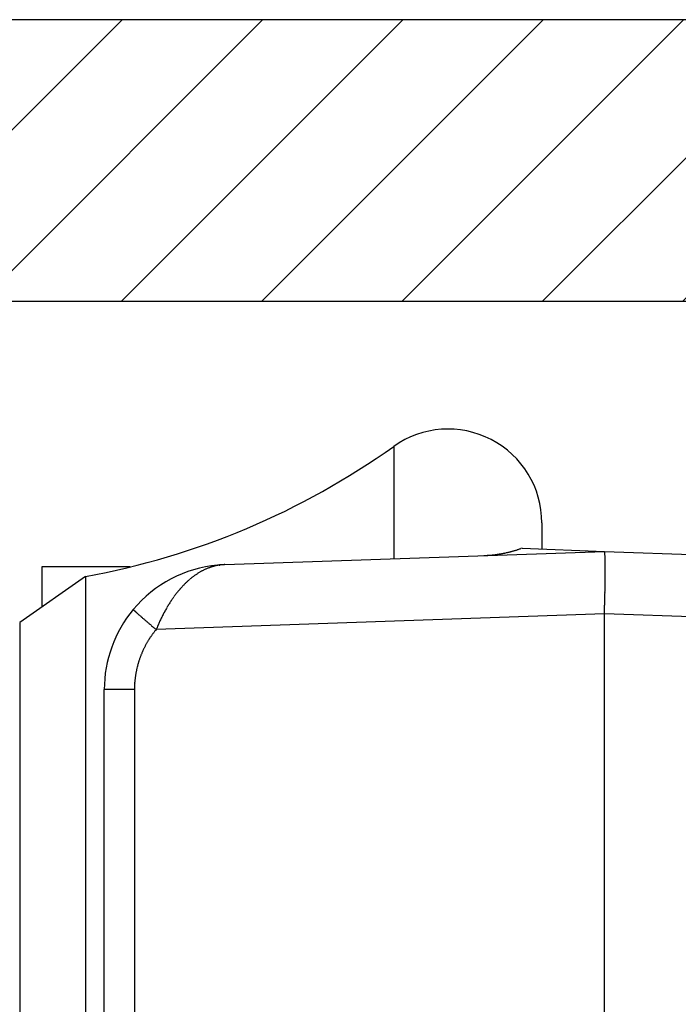
# Model space of a CAD drawing. Units: millimetres. Extents: x -4115 to 7235, y -3641 to 7411.
# Drawn here: x 5875 to 5885, y -147 to -131 of the extents above; entities that cross this region are included whole.
import ezdxf

# ---------------------------------------------------------------- set-up
doc = ezdxf.new("R2010")
doc.units = ezdxf.units.MM
doc.header["$MEASUREMENT"] = 0
for name, color, linetype in [('dimension-Bemassung', 5, 'Continuous'), ('hatching-Schraffur', 1, 'Continuous'), ('outline-Körperkante', 7, 'Continuous')]:
    doc.layers.add(name, color=color, linetype=linetype)

# ---------------------------------------------------------------- blocks, each defined once
blk = doc.blocks.new('WinDrive2201_Drive')
at = {"layer": 'outline-Körperkante'}
for p, q in [((-36.07, -3.822), (-36.07, -5.617)), ((-33.7, -5.045), (-33.7, -5.466)), ((-38.77, -5.712), (-32.7, -5.5)), ((-34.014, -5.447), (-34.035, -5.455)), ((-34.014, -5.447), (-32.7, -5.5)), ((-32.7, -5.5), (-27.271, -5.69)), ((-32.7, -5.5), (-32.698, -5.501)), ((-41.7, -5.749), (-41.7, -6.391)), ((-40.283, -5.749), (-41.7, -5.749)), ((-38.888, -5.72), (-38.887, -5.72)), ((-38.86, -5.72), (-38.879, -5.723)), ((-38.77, -5.712), (-38.771, -5.712)), ((-38.77, -5.712), (-38.77, -5.712)), ((-41.001, -5.902), (-42.053, -6.638)), ((-41.001, -5.902), (-41.001, -41.098)), ((-40.236, -6.429), (-40.235, -6.43)), ((-32.7, -6.499), (-39.869, -6.75)), ((-32.7, -34.955), (-32.7, -6.499)), ((-29.161, -6.623), (-32.7, -6.499)), ((-42.053, -6.638), (-42.053, -40.362)), ((-39.869, -6.75), (-39.882, -6.766)), ((-40.7, -20.494), (-40.7, -7.711)), ((-40.217, -7.711), (-40.7, -7.711)), ((-40.217, -7.711), (-40.217, -32.289))]:
    blk.add_line(p, q, dxfattribs=at)
for centre, radius, start, end in [((-35.2, -5.045), 1.5, 0, 125.4302), ((-43.2, 6.2), 12.3, 280.2984, 305.4302), ((-34.702, -3.566), 2.003, 283.8665, 284.4787), ((-34.701, -3.564), 2.004, 284.4544, 285.0681), ((-34.702, -3.566), 2.003, 285.0965, 285.7124), ((-34.702, -3.564), 2.005, 285.6842, 286.3013), ((-34.703, -3.563), 2.006, 286.3189, 286.9377), ((-34.702, -3.564), 2.005, 286.9398, 287.5605), ((-34.7, -3.57), 1.998, 287.5487, 288.1732), ((-34.703, -3.561), 2.008, 288.1813, 288.8047), ((-34.711, -3.539), 2.031, 288.8046, 289.4223), ((-32.701, -5.504), 0.004, 354.44, 52.7682), ((-32.719, -5.513), 0.0234, 6.3096, 21.5843), ((-34.819, -1.472), 4.1, 272.6364, 273.2711), ((-34.66, -4.015), 1.551, 272.7708, 274.055), ((-34.671, -3.835), 1.732, 273.99, 274.7417), ((-35.014, -0.446), 5.139, 275.4353, 275.6342), ((-34.713, -3.485), 2.085, 275.5917, 276.1351), ((-34.664, -3.864), 1.702, 275.8772, 276.5872), ((-34.696, -3.598), 1.971, 276.6043, 277.2065), ((-34.719, -3.438), 2.132, 277.2771, 277.8271), ((-34.703, -3.561), 2.008, 277.8589, 278.4483), ((-34.694, -3.603), 1.965, 278.3715, 278.9786), ((-34.701, -3.571), 1.997, 279.0277, 279.626), ((-34.703, -3.556), 2.013, 279.62, 280.215), ((-34.701, -3.567), 2.002, 280.212, 280.8128), ((-34.7, -3.569), 1.999, 280.8107, 281.4144), ((-34.701, -3.568), 2.001, 281.4116, 282.0166), ((-34.701, -3.565), 2.004, 282.0088, 282.6149), ((-34.702, -3.567), 2.002, 282.6539, 283.2626), ((-34.701, -3.566), 2.003, 283.223, 283.8332), ((-32.775, -5.528), 0.0819, 6.4254, 12.4775), ((-32.884, -5.548), 0.193, 5.1144, 8.4827), ((-33.079, -5.572), 0.389, 4.1015, 6.1612), ((-33.373, -5.599), 0.684, 3.1929, 4.5988), ((-33.799, -5.63), 1.111, 2.5493, 3.5565), ((-34.345, -5.659), 1.658, 1.9426, 2.7164), ((-35.062, -5.69), 2.375, 1.4999, 2.1056), ((-35.918, -5.718), 3.232, 1.1072, 1.6021), ((-36.968, -5.743), 4.282, 0.7524, 1.1611), ((-38.7, -7.711), 2, 95.388, 140.1585), ((-38.665, -6.696), 1, 119.3401, 120.5373), ((-38.676, -6.678), 0.979, 118.0888, 119.2999), ((-38.685, -6.66), 0.959, 116.901, 118.1271), ((-38.693, -6.643), 0.941, 115.6685, 116.9074), ((-38.7, -6.627), 0.923, 114.4403, 115.6929), ((-38.707, -6.614), 0.908, 113.1301, 114.3941), ((-38.712, -6.599), 0.893, 111.902, 113.1781), ((-38.717, -6.587), 0.88, 110.6195, 111.9056), ((-38.722, -6.575), 0.866, 109.3124, 110.6088), ((-38.725, -6.565), 0.856, 108.0151, 109.3195), ((-38.729, -6.555), 0.845, 106.7028, 108.0159), ((-38.731, -6.546), 0.836, 105.3753, 106.6953), ((-38.733, -6.539), 0.829, 104.0762, 105.4018), ((-38.734, -6.534), 0.824, 102.7246, 104.052), ((-38.736, -6.526), 0.816, 101.3937, 102.7284), ((-38.738, -6.517), 0.807, 100.038, 101.3835), ((-38.7, -7.711), 2, 92, 95.388), ((-38.876, -5.84), 0.121, 94.8082, 95.2399), ((-38.876, -5.841), 0.122, 94.1352, 94.567), ((-38.877, -5.84), 0.121, 93.5563, 93.9883), ((-38.876, -5.841), 0.122, 93.5153, 93.9475), ((-38.877, -5.84), 0.121, 92.3007, 92.7331), ((-38.875, -5.841), 0.122, 92.8946, 93.3271), ((-38.877, -5.841), 0.122, 91.6514, 92.084), ((-38.876, -5.841), 0.122, 91.6514, 92.084), ((-38.876, -5.84), 0.121, 91.0427, 91.4753), ((-38.877, -5.841), 0.122, 90.4064, 90.8391), ((-38.876, -5.841), 0.122, 90.4065, 90.839), ((-38.876, -5.841), 0.122, 89.784, 90.216), ((-38.877, -5.84), 0.121, 89.1543, 89.5865), ((-38.876, -5.841), 0.122, 89.1608, 89.5936), ((-38.876, -5.841), 0.122, 88.5389, 88.9704), ((-38.877, -5.842), 0.123, 87.918, 88.3466), ((-38.876, -5.841), 0.122, 87.9164, 88.3483), ((-38.876, -5.839), 0.12, 87.2903, 87.7306), ((-38.877, -5.843), 0.124, 86.6755, 87.1029), ((-38.878, -5.85), 0.131, 86.0284, 86.4271), ((-38.876, -5.841), 0.121, 86.0888, 86.5284), ((-38.875, -5.823), 0.104, 85.5243, 86.0474), ((-38.878, -5.848), 0.129, 84.6653, 85.0619), ((-38.895, -6.056), 0.338, 84.9312, 85.0675), ((-38.875, -5.826), 0.107, 84.2286, 84.7868), ((-38.874, -5.815), 0.0957, 83.0624, 84.02), ((-38.892, -5.975), 0.257, 82.9128, 83.3799), ((-39.241, -2.457), 3.285, 276.6612, 276.7151), ((-39.005, -4.475), 1.253, 276.7988, 276.9061), ((-39.083, -3.803), 1.93, 276.7753, 276.8204), ((-37.575, -16.398), 10.755, 96.8203, 96.8266), ((-39.424, -1.069), 4.685, 277.0085, 277.0245), ((-39.294, -1.922), 3.822, 276.651, 276.6716), ((-40.773, 9.56), 15.399, 277.1747, 277.1798), ((-36.826, -22.271), 16.675, 96.9612, 96.9657), ((-37.909, -13.509), 7.847, 96.8549, 96.8647), ((-38.264, -10.508), 4.825, 96.9033, 96.9191), ((-38.46, -8.905), 3.21, 96.8478, 96.8717), ((-38.526, -8.154), 2.456, 97.3786, 97.4094), ((-38.617, -7.69), 1.985, 96.4639, 96.5022), ((-38.636, -7.394), 1.689, 96.8887, 96.9338), ((-38.664, -7.141), 1.434, 96.9371, 96.9898), ((-38.683, -6.975), 1.267, 96.9336, 96.9933), ((-38.708, -6.836), 1.126, 96.4493, 96.5169), ((-38.718, -6.729), 1.019, 96.4951, 96.5692), ((-38.72, -6.638), 0.928, 96.9761, 97.0569), ((-38.736, -6.613), 0.901, 96.0582, 96.1419), ((-38.728, -6.614), 0.904, 96.4903, 96.5739), ((-38.726, -6.606), 0.895, 96.5401, 96.6238), ((-38.732, -6.607), 0.896, 96.0579, 96.1422), ((-38.732, -6.597), 0.886, 96.1043, 96.1889), ((-38.731, -6.593), 0.882, 96.1042, 96.1891), ((-38.73, -6.59), 0.879, 96.104, 96.1892), ((-38.735, -6.586), 0.875, 95.6678, 95.7534), ((-38.734, -6.582), 0.871, 95.6676, 95.7536), ((-38.734, -6.572), 0.861, 95.7114, 95.7977), ((-38.733, -6.575), 0.864, 95.6673, 95.7539), ((-38.732, -6.565), 0.854, 95.7111, 95.7981), ((-38.737, -6.568), 0.857, 95.2302, 95.3176), ((-38.736, -6.558), 0.847, 95.2707, 95.3584), ((-38.735, -6.554), 0.843, 95.2705, 95.3586), ((-38.734, -6.55), 0.839, 95.2703, 95.3588), ((-38.733, -6.547), 0.836, 95.2701, 95.359), ((-38.739, -6.536), 0.825, 94.8672, 94.9564), ((-38.738, -6.539), 0.828, 94.8291, 94.9187), ((-38.737, -6.529), 0.817, 94.8668, 94.9568), ((-38.736, -6.531), 0.82, 94.8287, 94.9191), ((-38.741, -6.521), 0.81, 94.4217, 94.5126), ((-38.734, -6.517), 0.806, 94.8661, 94.9574), ((-38.739, -6.513), 0.802, 94.4213, 94.513), ((-38.738, -6.504), 0.792, 94.4561, 94.5482), ((-38.743, -6.507), 0.796, 93.9758, 94.0682), ((-38.736, -6.502), 0.791, 94.4206, 94.5137), ((-38.742, -6.486), 0.775, 94.0065, 94.1006), ((-38.74, -6.495), 0.783, 94.007, 94.1001), ((-38.737, -6.526), 0.815, 94.0088, 94.0983), ((-38.739, -6.57), 0.859, 93.562, 93.6469), ((-38.726, -6.646), 0.936, 94.0146, 94.0925), ((-38.727, -6.714), 1.003, 93.5969, 93.669), ((-38.72, -6.818), 1.107, 93.5715, 93.6374), ((-38.721, -6.911), 1.2, 93.1497, 93.2099), ((-38.701, -7.056), 1.346, 93.6061, 93.6598), ((-38.69, -7.217), 1.507, 93.609, 93.6569), ((-38.687, -7.453), 1.743, 93.1591, 93.2006), ((-38.671, -7.718), 2.008, 93.1874, 93.2231), ((-38.644, -8.185), 2.477, 93.1652, 93.1944), ((-38.584, -8.784), 3.078, 93.6503, 93.6736), ((-38.537, -10.039), 4.333, 93.1969, 93.2135), ((-38.76, -6.021), 0.309, 93.1464, 93.2132), ((-38.727, -6.525), 0.814, 93.5594, 93.5933), ((-38.409, -12.296), 6.594, 93.1998, 93.2107), ((-38.701, -7.306), 1.595, 92.7225, 92.7301), ((-38.681, -7.619), 1.909, 92.8594, 92.8654), ((-38.86, -4.214), 1.5, 273.1764, 273.1833), ((-38.755, -6.248), 0.536, 92.3731, 92.3988), ((-37.946, -20.537), 14.848, 93.2028, 93.2076), ((-38.798, -5.229), 0.484, 272.7139, 272.7388), ((-38.806, -5.105), 0.608, 272.853, 272.8718), ((-38.816, -4.86), 0.853, 272.7193, 272.7334), ((-38.835, -4.47), 1.244, 272.7215, 272.7312), ((-38.966, -1.737), 3.98, 272.7248, 272.7278), ((-40.588, 31.746), 37.502, 272.7693, 272.7712), ((-38.797, -5.49), 0.223, 275.6848, 275.7364), ((-38.787, -5.453), 0.259, 272.7031, 272.7496), ((-38.789, -5.417), 0.295, 272.7059, 272.7467), ((-38.791, -5.391), 0.321, 272.8446, 272.8803), ((-38.794, -5.311), 0.401, 272.7113, 272.7413), ((-39.138, 0.779), 6.502, 273.1997, 273.2107), ((-38.781, -5.547), 0.165, 272.6899, 272.7627), ((-38.782, -5.543), 0.169, 272.8284, 272.8964), ((-38.783, -5.519), 0.193, 272.6952, 272.7575), ((-38.784, -5.502), 0.21, 272.6977, 272.7549), ((-38.784, -5.59), 0.122, 275.3908, 275.4898), ((-38.779, -5.59), 0.123, 272.8156, 272.9092), ((-38.779, -5.577), 0.136, 272.6819, 272.7707), ((-38.787, -5.568), 0.145, 275.3987, 275.482), ((-38.781, -5.566), 0.146, 272.8232, 272.9016), ((-39.062, -0.584), 5.137, 273.2241, 273.2379), ((-38.781, -5.619), 0.0936, 275.6491, 275.7721), ((-38.777, -5.61), 0.102, 272.667, 272.7856), ((-38.782, -5.606), 0.107, 275.3836, 275.4971), ((-38.777, -5.607), 0.105, 272.8079, 272.9169), ((-38.778, -5.596), 0.116, 272.6745, 272.7781), ((-39.135, 0.729), 6.452, 273.2255, 273.2365), ((-38.774, -5.63), 0.0815, 272.6524, 272.8002), ((-38.779, -5.627), 0.0856, 275.3697, 275.5109), ((-38.779, -5.624), 0.0885, 275.3721, 275.5086), ((-38.775, -5.621), 0.0911, 272.6602, 272.7924), ((-38.78, -5.618), 0.0944, 275.3763, 275.5044), ((-38.778, -5.63), 0.0827, 275.3672, 275.5134), ((-38.778, -5.631), 0.081, 275.3658, 275.5149), ((-38.145, -5.764), 5.46, 0.465, 0.8131), ((-39.506, -5.781), 6.821, 0.2209, 0.5198), ((-40.967, -5.789), 8.281, 359.9743, 0.237), ((-42.601, -5.796), 9.915, 359.7841, 0.0156), ((-38.445, -6.989), 1.368, 132.4741, 133.4704), ((-38.471, -6.961), 1.33, 131.4754, 132.4881), ((-38.496, -6.931), 1.291, 130.4685, 131.4995), ((-38.519, -6.905), 1.256, 129.3872, 130.4348), ((-38.541, -6.877), 1.22, 128.3675, 129.4332), ((-38.56, -6.852), 1.189, 127.2936, 128.3758), ((-38.58, -6.827), 1.156, 126.1908, 127.2909), ((-38.597, -6.803), 1.127, 125.0857, 126.2019), ((-38.613, -6.779), 1.098, 123.9932, 125.127), ((-38.628, -6.758), 1.072, 122.8199, 123.9692), ((-38.642, -6.736), 1.046, 121.6817, 122.848), ((-38.654, -6.716), 1.023, 120.499, 121.6801), ((-47.61, -5.771), 14.924, 359.2573, 359.4317), ((-49.683, -5.75), 16.998, 359.1212, 359.2781), ((-44.327, -5.793), 11.642, 359.5967, 359.8035), ((-46.025, -5.781), 13.339, 359.4088, 359.5969), ((-38.205, -7.218), 1.7, 139.9364, 140.8214), ((-38.236, -7.191), 1.658, 139.0447, 139.9398), ((-38.268, -7.164), 1.616, 138.1414, 139.0488), ((-38.296, -7.139), 1.579, 137.2038, 138.1207), ((-38.326, -7.11), 1.538, 136.3196, 137.2501), ((-38.356, -7.082), 1.496, 135.3498, 136.2937), ((-38.386, -7.051), 1.453, 134.4198, 135.3806), ((-38.417, -7.02), 1.41, 133.4333, 134.4112), ((-51.829, -5.721), 19.144, 358.6923, 358.844), ((-52.741, -5.702), 20.056, 358.8414, 358.9813), ((-52.341, -5.715), 19.656, 358.9993, 359.1374), ((-37.937, -7.419), 2.035, 145.834, 146.6419), ((-37.98, -7.389), 1.982, 145.031, 145.8499), ((-38.021, -7.361), 1.932, 144.1955, 145.0246), ((-38.062, -7.33), 1.882, 143.3858, 144.2269), ((-38.099, -7.304), 1.836, 142.5071, 143.3579), ((-38.137, -7.273), 1.787, 141.6768, 142.5396), ((-38.17, -7.247), 1.745, 140.7961, 141.6688), ((-55.172, -5.655), 22.488, 358.342, 358.4837), ((-84.726, -4.979), 52.05, 358.6014, 358.6496), ((-56.948, -5.632), 24.264, 358.6435, 358.7569), ((-38.7, -7.711), 2, 140.1585, 180), ((-40.234, -6.43), 0.00163, 179.5903, 245.6482), ((-40.222, -6.423), 0.0149, 213.8263, 225.189), ((-40.189, -6.397), 0.0569, 220.3722, 224.5469), ((-40.129, -6.343), 0.138, 223.1967, 225.4657), ((-40.026, -6.243), 0.282, 224.7334, 226.1065), ((-39.873, -6.089), 0.498, 225.7336, 226.6659), ((-39.657, -5.862), 0.811, 226.5147, 227.1805), ((-37.598, -7.627), 2.433, 150.4541, 151.1805), ((-37.715, -7.559), 2.297, 149.7386, 150.5026), ((-37.743, -7.542), 2.265, 148.9696, 149.7339), ((-37.787, -7.515), 2.213, 148.2218, 148.9938), ((-37.845, -7.479), 2.144, 147.4342, 148.2207), ((-37.898, -7.445), 2.082, 146.648, 147.4481), ((-88.668, -4.65), 55.999, 358.1071, 358.2195), ((-54.12, -5.692), 21.435, 358.1355, 358.3611), ((-39.379, -5.568), 1.216, 227.0264, 227.5368), ((-39.021, -5.181), 1.744, 227.438, 227.8369), ((-38.593, -4.714), 2.377, 227.7491, 228.0746), ((-38.072, -4.138), 3.154, 228.0197, 228.2882), ((-37.491, -3.488), 4.026, 228.27, 228.4985), ((-36.822, -2.731), 5.036, 228.5033, 228.6993), ((-36.098, -1.917), 6.125, 228.6401, 228.8121), ((-35.296, -1.004), 7.34, 228.7912, 228.9426), ((-34.443, -0.028), 8.636, 228.9316, 229.0668), ((-33.609, 0.938), 9.913, 229.0799, 229.2027), ((-32.824, 1.843), 11.111, 229.1869, 229.3008), ((-31.794, 3.029), 12.681, 229.2707, 229.3728), ((-30.477, 4.565), 14.705, 229.3727, 229.4625), ((-30.267, 4.811), 15.029, 229.4627, 229.5536), ((-37.62, -7.619), 2.41, 154.7891, 155.6714), ((-32.719, -10.051), 7.881, 153.7651, 153.9715), ((-37.244, -7.818), 2.835, 153.1854, 153.8159), ((-37.783, -7.531), 2.224, 152.6681, 153.5187), ((-37.518, -7.67), 2.524, 151.9155, 152.6394), ((-37.391, -7.741), 2.669, 151.1762, 151.8418), ((-30.694, 4.318), 14.376, 229.5756, 229.6742), ((-28.143, 7.293), 18.295, 229.6136, 229.6871), ((-14.391, 23.504), 39.554, 229.6884, 229.7193), ((-28.979, 6.323), 17.014, 229.7931, 229.8848), ((-29.434, 5.78), 16.306, 229.8774, 230.0231), ((-12.328, 26.115), 42.879, 229.9642, 230.0364), ((-38.722, -7.708), 1.495, 140.9152, 141.7136), ((-34.149, -9.158), 6.206, 156.467, 157.1732), ((-37.779, -7.551), 2.237, 155.5774, 157.0632), ((-38.707, -7.717), 1.512, 148.1416, 148.9315), ((-38.708, -7.717), 1.511, 147.3168, 148.1074), ((-38.709, -7.716), 1.509, 146.547, 147.3384), ((-38.711, -7.715), 1.508, 145.7308, 146.5232), ((-38.713, -7.714), 1.505, 144.9603, 145.7537), ((-38.715, -7.713), 1.504, 144.1289, 144.9235), ((-38.718, -7.71), 1.499, 143.3481, 144.1442), ((-38.721, -7.708), 1.496, 142.5385, 143.3368), ((-38.722, -7.707), 1.494, 141.7736, 142.5729), ((-38.71, -7.715), 1.509, 155.2872, 156.0794), ((-38.709, -7.716), 1.51, 154.4646, 155.256), ((-38.707, -7.717), 1.512, 153.6785, 154.469), ((-38.706, -7.717), 1.513, 152.8926, 153.6826), ((-38.706, -7.717), 1.513, 152.0937, 152.8833), ((-38.705, -7.718), 1.514, 151.3083, 152.0976), ((-38.705, -7.718), 1.514, 150.4841, 151.2733), ((-38.706, -7.718), 1.514, 149.7207, 150.51), ((-38.706, -7.718), 1.514, 148.9099, 149.6995), ((-38.723, -7.709), 1.494, 161.6775, 162.4774), ((-38.724, -7.708), 1.493, 160.8954, 161.6962), ((-38.724, -7.708), 1.493, 160.088, 160.8888), ((-38.723, -7.708), 1.494, 159.2884, 160.0882), ((-38.719, -7.711), 1.499, 158.4474, 159.245), ((-38.716, -7.712), 1.502, 157.6731, 158.469), ((-38.714, -7.713), 1.504, 156.873, 157.6675), ((-38.711, -7.714), 1.507, 156.073, 156.8664), ((-38.709, -7.712), 1.508, 167.2865, 168.0789), ((-38.708, -7.713), 1.51, 166.4737, 167.2654), ((-38.708, -7.712), 1.509, 165.681, 166.473), ((-38.711, -7.712), 1.506, 164.8876, 165.6812), ((-38.714, -7.711), 1.504, 164.0873, 164.8821), ((-38.715, -7.711), 1.502, 163.2945, 164.0906), ((-38.719, -7.71), 1.498, 162.4783, 163.2759), ((-38.939, -7.684), 1.276, 173.7006, 174.6662), ((-38.728, -7.708), 1.489, 172.8761, 173.6851), ((-38.6, -7.727), 1.618, 172.0245, 172.757), ((-38.697, -7.715), 1.52, 171.2091, 171.9935), ((-38.733, -7.708), 1.484, 170.4585, 171.2657), ((-38.706, -7.712), 1.512, 169.6727, 170.464), ((-38.696, -7.715), 1.522, 168.8529, 169.6376), ((-38.704, -7.713), 1.513, 168.0743, 168.8642), ((-37.126, -7.758), 3.092, 178.253, 179.1293), ((-39.061, -7.684), 1.155, 177.168, 178.9587), ((-38.921, -7.69), 1.295, 176.2042, 177.2409), ((-36.047, -7.952), 4.182, 174.9758, 175.2261), ((-38.64, -7.722), 1.578, 174.3208, 175.0541)]:
    blk.add_arc(centre, radius, start, end, dxfattribs=at)
blk = doc.blocks.new('Antreibsquerschnitt WinDrive 2201_MF')
at = {"layer": 'hatching-Schraffur'}
h = blk.add_hatch(dxfattribs=at)
h.set_pattern_fill('ANSI31', color=256, scale=0.5, style=0)
h.set_pattern_definition([(45, (0, 0), (-1.122532, 1.122532), [])])
h.paths.add_polyline_path([(9.506, -20.866), (9.006, -20), (9.506, -19.134), (9.506, -4.5), (39.052, -4.5, -0.332369), (41.929, -6.65), (43.85, -6.65, -0.414214), (46, -4.5), (56.463, -4.5, -0.382162), (59.445, -7.169), (59.562, -8.221, 0.382162), (61.549, -10), (67, -10), (67, -3), (64.7, -3), (64.7, -7.5), (62.5, -7.5), (62, -3), (62, -1), (60, -1), (60, 0), (0, 0), (0, -3), (0.5, -7), (2.3, -7), (2.306, -3), (5.006, -3), (5.006, -35.674), (5.006, -50.68, 0.176327), (6.176, -53.894), (6.767, -54.599, -0.339454), (6.82, -55.815), (5.736, -57.364, 0.459471), (5.856, -57.803), (11.453, -60.413, 0.107142), (13.006, -60.75), (13.006, -59.15, -1.208029), (13.795, -55), (18.467, -55, 0.57735), (19.506, -55), (23.506, -55, 0.411525), (24.321, -55.222), (29.506, -52.229), (29.506, -50), (23.955, -50, 0.816497), (19.056, -50), (12.506, -50), (12.506, -49), (9.506, -49), (9.506, -35.866), (9.006, -35), (9.506, -34.134)])
h.paths.add_polyline_path([(43.85, -6.65), (41.929, -6.65, -0.041408), (42.03, -7.136, 0.378993), (46, -10.65), (46, -8.8, -0.414214)], flags=16)
h.paths.add_polyline_path([(48.807, -9.5), (50, -9.5), (50, -7.5), (47.975, -7.5, -0.299597), (46, -8.8), (46, -10.65, 0.196923)], flags=17)
h.paths.add_polyline_path([(14.812, -58.166, -0.254686), (13.006, -59.15), (13.006, -60.75, 0.254686), (16.156, -59.034, 1)], flags=17)
at = {"layer": 'outline-Körperkante'}
for points in [[(16.156, -59.034, 1), (14.812, -58.166, -2.112738), (13.795, -55), (18.467, -55, 0.57735), (19.506, -55), (23.506, -55, 0.416907), (24.33, -55.217), (29.506, -52.229), (29.506, -50), (23.955, -50, 0.816497), (19.056, -50), (12.506, -50), (12.506, -49), (9.506, -49), (9.506, -35.866), (9.006, -35), (9.506, -34.134), (9.506, -20.866), (9.006, -20), (9.506, -19.134), (9.506, -4.5), (39.052, -4.5, -0.378993), (42.03, -7.136, 0.622365), (48.807, -9.5)], [(60, 0), (0, 0), (0, -3), (0.5, -7), (2.3, -7), (2.306, -3), (5.006, -3), (5.006, -35.674), (5.006, -50.68, 0.176327), (6.176, -53.894), (6.767, -54.599, -0.339454), (6.82, -55.815), (5.742, -57.356)]]:
    blk.add_lwpolyline(points, format="xyb", dxfattribs=at)
blk.add_blockref('WinDrive2201_Drive', (64.7, -3), dxfattribs=at)
blk = doc.blocks.new('WD_Seitenriss_LR22B_EB-ER-EL_MF_Sturz')
at = {"layer": 'dimension-Bemassung'}
blk.add_blockref('Antreibsquerschnitt WinDrive 2201_MF', (0, 100), dxfattribs=at)

msp = doc.modelspace()

# ---------------------------------------------------------------- block references
at = {"layer": 'dimension-Bemassung'}
msp.add_blockref('WD_Seitenriss_LR22B_EB-ER-EL_MF_Sturz', (5852.2781, -231.2263), dxfattribs=at)

doc.saveas('drawing.dxf')
